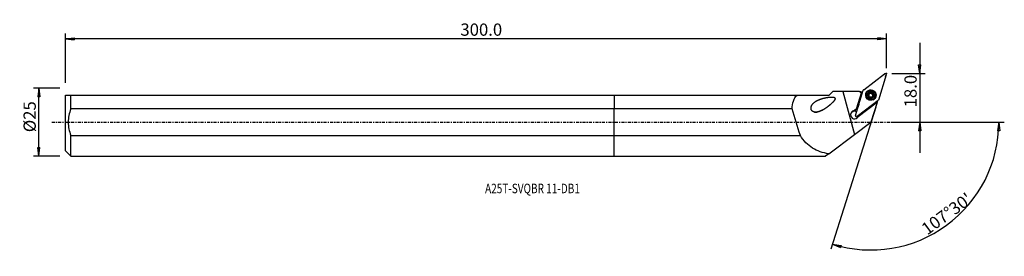
# Model space of a CAD drawing. Units: millimetres. Extents: x -218 to 143, y -49 to 38.
import ezdxf

# ---------------------------------------------------------------- set-up
doc = ezdxf.new("R2010")
doc.units = ezdxf.units.MM
doc.linetypes.add('CENTER', pattern=[47.5, 22, -8.5, 8.5, -8.5])
doc.layers.get('0').update_dxf_attribs({"linetype": 'CONTINUOUS'})
for name, color, linetype in [('1', 4, 'CONTINUOUS'), ('2', 7, 'CONTINUOUS'), ('SK1', 4, 'CONTINUOUS'), ('SK2', 7, 'CONTINUOUS'), ('SK4', 2, 'CENTER'), ('SK6', 5, 'CONTINUOUS')]:
    doc.layers.add(name, color=color, linetype=linetype)
doc.styles.add('DEFAULT', font='simplex.shx')
doc.dimstyles.get("Standard").update_dxf_attribs({"dimtxt": 0.18, "dimasz": 0.18, "dimexe": 0.18, "dimexo": 0.0625, "dimgap": 0.09, "dimtad": 1, "dimzin": 0, "dimdsep": 52, "dimtxsty": 'Standard', "dimcen": 0.09, "dimadec": 0, "dimazin": 0, "dimtfac": 1, "dimtdec": 4, "dimtofl": 0, "dimtmove": 0, "dimatfit": 3, "dimfxl": 1, "dimtolj": 1, "dimtzin": 0, "dimarcsym": 0})

# ---------------------------------------------------------------- blocks, each defined once
blk = doc.blocks.new('DimnDraft3D1')
at = {"layer": '2'}
for p, q in [((112.18, 29.15), (112.18, -11.25)), ((111.762003, 21.074998), (112.597997, 21.075002)), ((112.18, 17.9), (111.762003, 21.074998)), ((112.18, 17.9), (112.597997, 21.075002)), ((101.93, 17.9), (114.18, 17.9)), ((101.93, 0), (114.18, 0)), ((112.18, 0), (111.762003, -3.175002)), ((112.18, 0), (112.597997, -3.174998)), ((112.597997, -3.174998), (111.762003, -3.175002))]:
    blk.add_line(p, q, dxfattribs=at)
at = {"layer": '2', "insert": (111.055, 5.474342), "char_height": 4.5, "attachment_point": 7, "rotation": 90, "line_spacing_factor": 1.084337, "style": 'DEFAULT'}
blk.add_mtext('\\W01.000;\\fsimplex.shx,bigfont.shx;18.0 ', dxfattribs=at)
blk = doc.blocks.new('_CLOSED')
at = {"lineweight": -2}
for p, q in [((-1, 0.166667), (0, 0)), ((-1, 0.166667), (-1, -0.166667)), ((0, 0), (-1, -0.166667)), ((0, 0), (-1, 0))]:
    blk.add_line(p, q, dxfattribs=at)
blk = doc.blocks.new('DimnDraft3D2')
at = {"layer": 'SK2'}
for p, q in [((-203.32, 12.49125), (-213.07, 12.49125)), ((-211.07, 12.49125), (-211.487997, 9.316248)), ((-211.07, -12.49125), (-211.07, 12.49125)), ((-211.07, 12.49125), (-210.652003, 9.316252)), ((-210.652003, 9.316252), (-211.487997, 9.316248)), ((-211.487997, -9.316252), (-210.652003, -9.316248)), ((-211.07, -12.49125), (-211.487997, -9.316252)), ((-211.07, -12.49125), (-210.652003, -9.316248)), ((-203.32, -12.49125), (-213.07, -12.49125))]:
    blk.add_line(p, q, dxfattribs=at)
at = {"layer": 'SK2', "insert": (-212.195, -3.659211), "char_height": 4.5, "attachment_point": 7, "rotation": 90, "line_spacing_factor": 1.084337, "style": 'DEFAULT'}
blk.add_mtext('\\W01.000;\\fsimplex.shx,bigfont.shx;%%c25 ', dxfattribs=at)
blk = doc.blocks.new('DimnDraft3D3')
at = {"layer": 'SK2'}
for p, q in [((-201.32, 14.49125), (-201.32, 32.65)), ((99.93, 19.9), (99.93, 32.65)), ((-201.32, 30.65), (-198.145002, 31.067997)), ((99.93, 30.65), (-201.32, 30.65)), ((-201.32, 30.65), (-198.144998, 30.232003)), ((-198.145002, 31.067997), (-198.144998, 30.232003)), ((99.93, 30.65), (96.754998, 31.067997)), ((96.755002, 30.232003), (96.754998, 31.067997)), ((99.93, 30.65), (96.755002, 30.232003))]:
    blk.add_line(p, q, dxfattribs=at)
at = {"layer": 'SK2', "insert": (-56.385132, 31.775), "char_height": 4.5, "attachment_point": 7, "line_spacing_factor": 1.084337, "style": 'DEFAULT'}
blk.add_mtext('\\W01.000;\\fsimplex.shx,bigfont.shx;300.0 ', dxfattribs=at)
blk = doc.blocks.new('DimnDraft3D4')
at = {"layer": '2'}
for p, q in [((96.020825, 5.50168), (79.573697, -46.661944)), ((101.93, 0), (143.212559, 0)), ((141.212559, 0), (140.74094, -3.16748)), ((141.212559, 0), (141.576814, -3.181612)), ((141.576814, -3.181612), (140.74094, -3.16748)), ((80.175109, -44.75451), (83.337804, -45.257198)), ((80.175109, -44.75451), (83.099935, -46.058636)), ((83.337804, -45.257198), (83.099935, -46.058636))]:
    blk.add_line(p, q, dxfattribs=at)
blk.add_arc((94.286152, 0), 46.926407, 252.5, 0, dxfattribs=at)
at = {"layer": '2', "insert": (114.927489, -41.659383), "char_height": 4.5, "attachment_point": 7, "rotation": 36.25, "line_spacing_factor": 1.084337, "style": 'DEFAULT'}
blk.add_mtext("\\W01.000;\\fsimplex.shx,bigfont.shx;107%%d30' ", dxfattribs=at)

msp = doc.modelspace()

# ---------------------------------------------------------------- linework, layer by layer
at = {"layer": '1'}
for p, q in [((91.611, 11.935), (99.291, 17.818)), ((99.912, 17.384), (97.004, 8.163)), ((78.96, 10.009), (80.277, 11.326)), ((90.122, 11.301), (83.933, 11.307)), ((83.933, 11.307), (88.189, -4.557)), ((88.566, 2.519), (91.474, 11.74)), ((90.556, 11.128), (90.278, 11.129)), ((90.362, 11.063), (90.814, 10.747)), ((0, 10.009), (0, 4.877)), ((0, 10.009), (67.195, 10.009)), ((67.195, 10.009), (78.96, 10.009)), ((88.97, 4.987), (90.814, 10.747)), ((90.814, 10.747), (88.97, 4.987)), ((96.867, 7.968), (89.187, 2.085)), ((91.098, 10.548), (90.814, 10.747)), ((90.814, 10.747), (90.814, 10.747)), ((92.59, 10.459), (92.577, 10.417)), ((93.34, 10.148), (93.357, 10.202)), ((93.666, 10.435), (93.681, 10.485)), ((94.002, 10.782), (94.019, 10.836)), ((94.59, 10.73), (94.607, 10.785)), ((94.791, 9.4), (94.775, 9.35)), ((94.895, 10.567), (94.878, 10.513)), ((95.132, 9.992), (95.149, 10.046)), ((95.867, 9.38), (95.881, 9.422)), ((96.562, 7.341), (96.403, 6.838)), ((0, -4.877), (0, 4.877)), ((65.379, 4.877), (0, 4.877)), ((89.434, 5.269), (87.918, 4.108)), ((87.948, 4.204), (87.918, 4.108)), ((87.948, 4.204), (88.97, 4.987)), ((89.457, 5.36), (88.97, 4.987)), ((88.97, 4.987), (88.97, 4.987)), ((89.825, 6.51), (89.457, 5.36)), ((89.457, 5.36), (89.463, 5.361)), ((96.165, 7.004), (89.571, 1.954)), ((96.403, 6.838), (94.247, 0)), ((96.165, 7.004), (95.875, 7.208)), ((96.165, 7.004), (96.403, 6.838)), ((88.189, -4.557), (94.247, 0)), ((0, -12.491), (0, -4.877)), ((0, -4.877), (68.364, -4.877)), ((78.767, -11.645), (88.189, -4.557)), ((0, -12.491), (77.642, -12.491)), ((78.767, -11.645), (77.642, -12.491))]:
    msp.add_line(p, q, dxfattribs=at)
for centre, major_axis, start_param, end_param in [((99.533, 17.504), (0.379, -0.119), 0, 2.5307274), ((90.935, 11.881), (0.954, -0.301), -2.2157421, -1.8762289), ((90.556, 14.323), (-3.052, 0.962), 1.8756939, 2.1133177), ((91.852, 11.621), (0.379, -0.119), 2.5307274, -3.1415927), ((94.229, 9.92), (1.794, -0.566), 0.3059683, -2.3466251), ((94.239, 9.951), (0.987, -0.311), 2.3117033, -2.9225685), ((93.862, 10.662), (-0.176, 0.056), -2.1279589, -0.1483545), ((94.239, 9.951), (0.987, -0.311), 1.2653637, 2.3117033), ((94.222, 9.898), (1.645, -0.519), 3.1415413, 0), ((94.239, 9.951), (0.987, -0.311), -2.9225685, -1.8762289), ((93.374, 9.966), (-0.176, 0.056), -1.0825188, -0.3379354), ((94.22, 9.893), (-0.713, 0.225), -0.2677013, 0.5326254), ((94.22, 9.893), (-0.713, 0.225), 0.8558034, 1.5891408), ((94.236, 9.941), (0.713, -0.225), 2.7984287, 2.8738914), ((94.22, 9.893), (-0.713, 0.225), -1.3530592, -0.343164), ((94.239, 9.951), (0.987, -0.311), -1.8762289, -0.8298894), ((94.322, 11.056), (-0.402, 0.127), 1.0136338, 1.7885335), ((94.322, 11.056), (-0.402, 0.127), 1.7885335, 2.5634332), ((94.22, 9.893), (0.713, -0.225), 0.7421939, 1.7885335), ((94.22, 9.893), (-0.713, 0.225), 1.9763898, 2.7984287), ((94.708, 10.587), (-0.176, 0.056), -3.0823366, -0.5781594), ((94.239, 9.951), (0.987, -0.311), -0.8298894, 0.2190241), ((95.178, 9.223), (-0.402, 0.127), 0.0000093, 0.4716536), ((94.239, 9.951), (0.987, -0.311), 0.2190241, 1.2653637), ((94.236, 9.941), (0.713, -0.225), -0.343164, -0.2677013), ((95.28, 10.386), (-0.402, 0.127), 0.0000089, 0.7421939), ((94.22, 9.893), (-0.713, 0.225), 2.9546677, -2.3993987), ((95.28, 10.386), (-0.402, 0.127), 0.7421939, 1.5170936), ((94.229, 9.92), (1.794, -0.566), -0.7949725, 0), ((95.067, 9.819), (-0.176, 0.056), -2.9690286, -1.624499), ((94.229, 9.92), (1.794, -0.566), 0, 0.3059686), ((99.707, 7.923), (-3.052, 0.962), 0.376186, 0.4889799), ((96.626, 8.282), (0.379, -0.119), -0.6108652, 0), ((88.299, 2.748), (-1.431, 0.451), -1.0300167, 2.8887686), ((88.239, 2.559), (1.431, -0.451), 1.3528725, 3.0753488), ((88.244, 2.576), (1.431, -0.451), 1.3528301, 2.3840225), ((88.945, 2.399), (0.379, -0.119), -3.1415927, -0.6108652), ((88.299, 2.748), (-1.431, 0.451), 2.8887686, -2.9616226), ((88.239, 2.559), (1.431, -0.451), 0.0662924, 0.2714777), ((88.244, 2.576), (1.431, -0.451), 0.1905062, 0.2624469)]:
    msp.add_ellipse(centre, major_axis=major_axis, ratio=0.998135, start_param=start_param, end_param=end_param, dxfattribs=at)
at = {"layer": '1', "extrusion": (0, 0, -1)}
for centre, major_axis, ratio, start_param, end_param in [((84.381, 12.729), (25.282, -0.002), 0.05625, 1.5885255, 1.7338392), ((88.556, 3.564), (1.691, 0.608), 0.416625, -2.0769162, -1.8044696), ((88.463, 3.271), (0.139, -2.368), 0.559353, -1.2150735, -1.1632596)]:
    msp.add_ellipse(centre, major_axis=major_axis, ratio=ratio, start_param=start_param, end_param=end_param, dxfattribs=at)
at = {"layer": '1'}
for centre, major_axis in [((94.239, 9.952), (-1.817, 0.573)), ((94.225, 9.906), (-1.718, 0.542)), ((94.236, 9.941), (1.645, -0.519)), ((94.239, 9.951), (1.24, -0.391))]:
    msp.add_ellipse(centre, major_axis=major_axis, ratio=0.998135, dxfattribs=at)
at = {"layer": '1', "extrusion": (4.31408e-32, 1.38875e-16, -1)}
msp.add_ellipse((17.437, 262.255), major_axis=(122.861, -457.954), ratio=0.051505, start_param=0.9618768, end_param=0.987854, dxfattribs=at)
at = {"layer": '1'}
for points, knots in [([(93.802, 10.888), (93.797, 10.886), (93.793, 10.883), (93.772, 10.871), (93.757, 10.859), (93.731, 10.832), (93.721, 10.816), (93.704, 10.781), (93.699, 10.762), (93.693, 10.724), (93.693, 10.705), (93.696, 10.686)], [0, 0, 0, 0, 0.0609874, 0.0609874, 0.2849872, 0.2849872, 0.5116373, 0.5116373, 0.7525476, 0.7525476, 1, 1, 1, 1]), ([(94.019, 10.836), (94.006, 10.853), (93.99, 10.867), (93.952, 10.89), (93.93, 10.898), (93.887, 10.906), (93.865, 10.905), (93.829, 10.899), (93.815, 10.894), (93.802, 10.888)], [0, 0, 0, 0, 0.2763787, 0.2763787, 0.5646116, 0.5646116, 0.825688, 0.825688, 1, 1, 1, 1]), ([(77.059, 4.737), (75.422, 3.944), (74.573, 3.635), (73.264, 3.778), (72.796, 3.961), (72.236, 4.782), (72.232, 5.346), (72.668, 6.67), (73.381, 7.269), (74.892, 8.189), (75.755, 8.519), (77.541, 9.013), (78.476, 9.193), (79.941, 9.266), (80.476, 9.322), (81.118, 8.924), (81.147, 8.624), (80.961, 8.166), (80.814, 7.964), (80.056, 7.011), (79.311, 6.384), (77.827, 5.243), (77.059, 4.737), (75.422, 3.944)], [-0.125, -0.125, 0, 0, 0.125, 0.125, 0.1875, 0.1875, 0.25, 0.25, 0.375, 0.375, 0.5, 0.5, 0.625, 0.625, 0.6875, 0.6875, 0.71875, 0.71875, 0.75, 0.75, 0.875, 0.875, 1, 1, 1.125, 1.125]), ([(93.208, 10.041), (93.207, 10.035), (93.207, 10.03), (93.207, 10.006), (93.21, 9.987), (93.221, 9.951), (93.229, 9.934), (93.25, 9.903), (93.263, 9.888), (93.293, 9.864), (93.309, 9.855), (93.326, 9.848)], [0, 0, 0, 0, 0.0615565, 0.0615565, 0.2861888, 0.2861888, 0.5135011, 0.5135011, 0.7551324, 0.7551324, 1, 1, 1, 1]), ([(93.357, 10.202), (93.337, 10.199), (93.317, 10.192), (93.279, 10.171), (93.261, 10.156), (93.234, 10.123), (93.223, 10.103), (93.212, 10.069), (93.209, 10.055), (93.208, 10.041)], [0, 0, 0, 0, 0.2789802, 0.2789802, 0.5663265, 0.5663265, 0.826607, 0.826607, 1, 1, 1, 1]), ([(93.576, 9.313), (93.585, 9.339), (93.591, 9.365), (93.6, 9.431), (93.6, 9.472), (93.587, 9.548), (93.577, 9.583), (93.548, 9.65), (93.528, 9.682), (93.484, 9.738), (93.459, 9.763), (93.4, 9.811), (93.363, 9.832), (93.326, 9.848)], [0, 0, 0, 0, 0.135979, 0.135979, 0.3264208, 0.3264208, 0.4857769, 0.4857769, 0.6454737, 0.6454737, 0.8020266, 0.8020266, 1, 1, 1, 1]), ([(93.357, 10.202), (93.395, 10.208), (93.433, 10.22), (93.503, 10.253), (93.536, 10.275), (93.581, 10.316), (93.594, 10.331), (93.607, 10.346)], [0, 0, 0, 0, 0.4171164, 0.4171164, 0.806687, 0.806687, 1, 1, 1, 1]), ([(93.576, 9.313), (93.57, 9.295), (93.566, 9.275), (93.566, 9.234), (93.57, 9.211), (93.586, 9.17), (93.598, 9.151), (93.622, 9.124), (93.633, 9.113), (93.646, 9.105)], [0, 0, 0, 0, 0.2672632, 0.2672632, 0.5566375, 0.5566375, 0.8186349, 0.8186349, 1, 1, 1, 1]), ([(93.64, 10.393), (93.641, 10.395), (93.642, 10.397), (93.661, 10.429), (93.675, 10.463), (93.697, 10.54), (93.702, 10.585), (93.701, 10.647), (93.699, 10.667), (93.696, 10.686)], [0, 0, 0, 0, 0.0220303, 0.0220303, 0.3608838, 0.3608838, 0.8010006, 0.8010006, 1, 1, 1, 1]), ([(93.646, 9.105), (93.649, 9.102), (93.653, 9.1), (93.673, 9.088), (93.691, 9.08), (93.727, 9.071), (93.746, 9.07), (93.783, 9.072), (93.802, 9.075), (93.837, 9.088), (93.854, 9.098), (93.868, 9.109)], [0, 0, 0, 0, 0.0546251, 0.0546251, 0.2794131, 0.2794131, 0.5064894, 0.5064894, 0.7475681, 0.7475681, 1, 1, 1, 1]), ([(94.456, 9.057), (94.428, 9.088), (94.393, 9.117), (94.322, 9.158), (94.286, 9.174), (94.208, 9.194), (94.167, 9.199), (94.091, 9.199), (94.056, 9.194), (93.98, 9.175), (93.94, 9.157), (93.892, 9.127), (93.88, 9.118), (93.868, 9.109)], [0, 0, 0, 0, 0.2109486, 0.2109486, 0.3869608, 0.3869608, 0.5646395, 0.5646395, 0.7196251, 0.7196251, 0.9254111, 0.9254111, 1, 1, 1, 1]), ([(94.019, 10.836), (94.046, 10.803), (94.079, 10.773), (94.148, 10.728), (94.184, 10.711), (94.261, 10.688), (94.303, 10.683), (94.379, 10.684), (94.414, 10.69), (94.491, 10.711), (94.532, 10.731), (94.582, 10.764), (94.595, 10.774), (94.607, 10.785)], [0, 0, 0, 0, 0.2072541, 0.2072541, 0.3839314, 0.3839314, 0.5623187, 0.5623187, 0.717447, 0.717447, 0.9225936, 0.9225936, 1, 1, 1, 1]), ([(94.456, 9.057), (94.464, 9.048), (94.474, 9.04), (94.503, 9.019), (94.524, 9.008), (94.568, 8.997), (94.591, 8.995), (94.634, 8.999), (94.654, 9.004), (94.674, 9.013), (94.675, 9.013), (94.676, 9.014)], [0, 0, 0, 0, 0.1697191, 0.1697191, 0.4711253, 0.4711253, 0.7435492, 0.7435492, 0.9858947, 0.9858947, 1, 1, 1, 1]), ([(94.832, 10.797), (94.823, 10.803), (94.814, 10.808), (94.788, 10.82), (94.769, 10.826), (94.732, 10.83), (94.713, 10.83), (94.676, 10.823), (94.657, 10.816), (94.628, 10.801), (94.617, 10.793), (94.607, 10.785)], [0, 0, 0, 0, 0.1254932, 0.1254932, 0.3494809, 0.3494809, 0.5796654, 0.5796654, 0.8270059, 0.8270059, 1, 1, 1, 1]), ([(94.676, 9.014), (94.692, 9.021), (94.707, 9.031), (94.734, 9.055), (94.746, 9.069), (94.765, 9.1), (94.772, 9.118), (94.781, 9.154), (94.783, 9.173), (94.781, 9.197), (94.78, 9.203), (94.779, 9.208)], [0, 0, 0, 0, 0.2120335, 0.2120335, 0.4364772, 0.4364772, 0.671629, 0.671629, 0.9274775, 0.9274775, 1, 1, 1, 1]), ([(94.832, 9.49), (94.829, 9.485), (94.827, 9.481), (94.807, 9.446), (94.794, 9.413), (94.774, 9.338), (94.771, 9.295), (94.774, 9.238), (94.776, 9.223), (94.779, 9.208)], [0, 0, 0, 0, 0.0495969, 0.0495969, 0.3864177, 0.3864177, 0.8336605, 0.8336605, 1, 1, 1, 1]), ([(94.899, 10.58), (94.9, 10.583), (94.901, 10.586), (94.909, 10.612), (94.912, 10.638), (94.907, 10.685), (94.901, 10.708), (94.881, 10.748), (94.868, 10.766), (94.846, 10.786), (94.839, 10.792), (94.832, 10.797)], [0, 0, 0, 0, 0.0402662, 0.0402662, 0.3552645, 0.3552645, 0.641868, 0.641868, 0.8946235, 0.8946235, 1, 1, 1, 1]), ([(95.118, 9.692), (95.075, 9.682), (95.032, 9.667), (94.959, 9.625), (94.926, 9.601), (94.886, 9.561), (94.875, 9.549), (94.864, 9.536)], [0, 0, 0, 0, 0.4606439, 0.4606439, 0.8426856, 0.8426856, 1, 1, 1, 1]), ([(94.899, 10.58), (94.885, 10.539), (94.876, 10.495), (94.873, 10.411), (94.877, 10.37), (94.897, 10.292), (94.913, 10.253), (94.952, 10.189), (94.974, 10.161), (95.03, 10.107), (95.067, 10.082), (95.12, 10.057), (95.134, 10.051), (95.149, 10.046)], [0, 0, 0, 0, 0.2084245, 0.2084245, 0.3848969, 0.3848969, 0.5630657, 0.5630657, 0.7181526, 0.7181526, 0.923506, 0.923506, 1, 1, 1, 1]), ([(95.118, 9.692), (95.134, 9.695), (95.15, 9.7), (95.186, 9.718), (95.205, 9.733), (95.236, 9.767), (95.248, 9.786), (95.264, 9.824), (95.268, 9.843), (95.27, 9.861)], [0, 0, 0, 0, 0.2162436, 0.2162436, 0.5114103, 0.5114103, 0.7782219, 0.7782219, 1, 1, 1, 1]), ([(95.27, 9.861), (95.27, 9.863), (95.27, 9.864), (95.271, 9.884), (95.27, 9.903), (95.26, 9.939), (95.253, 9.956), (95.234, 9.988), (95.221, 10.002), (95.192, 10.026), (95.174, 10.036), (95.154, 10.044), (95.152, 10.045), (95.149, 10.046)], [0, 0, 0, 0, 0.0168246, 0.0168246, 0.2425728, 0.2425728, 0.4684368, 0.4684368, 0.7065344, 0.7065344, 0.9665361, 0.9665361, 1, 1, 1, 1]), ([(78.767, -11.645), (76.597, -11.24), (74.586, -10.576), (71.078, -8.385), (69.567, -6.829), (68.364, -4.877)], [0, 0, 0, 0, 0.5, 0.5, 1, 1, 1, 1])]:
    msp.add_open_spline(points, degree=3, knots=knots, dxfattribs=at)
msp.add_open_spline([(65.379, 4.877), (65.351, 7), (65.944, 8.844), (67.195, 10.009)], degree=3, dxfattribs=at)
msp.add_point((-201.32, 0), dxfattribs=at)
at = {"layer": '2'}
for p in [(99.576, 16.902), (99.93, 17.9)]:
    msp.add_point(p, dxfattribs=at)
at = {"layer": 'SK1'}
for p, q in [((-201.32, -10.491), (-201.32, 10.009)), ((-199.32, 10.009), (0, 10.009)), ((-199.32, 4.877), (-199.32, 10.009)), ((0, 10.009), (0, 4.877)), ((0, 4.877), (-199.32, 4.877)), ((0, -4.877), (0, 4.877)), ((-199.32, -4.877), (0, -4.877)), ((-199.32, -12.491), (-199.32, -4.877)), ((0, -12.491), (0, -4.877)), ((-201.32, -10.491), (-199.32, -12.491)), ((-199.32, -12.491), (0, -12.491))]:
    msp.add_line(p, q, dxfattribs=at)
msp.add_open_spline([(-201.32, 10.009), (-200.86, 10.009), (-200.134, 10.009), (-199.32, 10.009)], degree=3, dxfattribs=at)
msp.add_open_spline([(-199.32, 4.877), (-199.931, 3.311), (-200.311, 1.685), (-200.311, -1.682), (-199.932, -3.309), (-199.32, -4.877)], degree=3, knots=[0, 0, 0, 0, 0.5, 0.5, 1, 1, 1, 1], dxfattribs=at)
at = {"layer": 'SK4', "ltscale": 0.05}
msp.add_line((-206.32, 0), (104.576, 0), dxfattribs=at)

# ---------------------------------------------------------------- texts
at = {"layer": 'SK6', "insert": (-47.32, -26.071), "char_height": 3.5, "attachment_point": 7, "line_spacing_factor": 1.084337, "style": 'DEFAULT'}
msp.add_mtext('\\W00.771;\\fsimplex.shx,bigfont.shx;A25T-SVQBR 11-DB1 ', dxfattribs=at)

# ---------------------------------------------------------------- dimensions: what is measured, and where the dimension line sits
at = {"layer": '2', "lineweight": -3}
dim = msp.add_linear_dim(base=(112.18, 0), p1=(101.93, 17.9), p2=(101.93, 0), angle=90, dimstyle='Standard', override={"dimtxt": 4.5, "dimasz": 3.175, "dimexe": 2, "dimexo": 2, "dimgap": 2.25, "dimtad": 1, "dimtih": 0, "dimtoh": 0, "dimzin": 8, "dimpost": '<>', "dimtxsty": 'DEFAULT', "dimblk1": 'CLOSED', "dimblk2": 'CLOSED', "dimsah": 1, "dimclrd": 2, "dimclre": 2, "dimclrt": 7, "dimtofl": 1, "dimtmove": 0}, dxfattribs=at)
dim.commit()
dim.dimension.update_dxf_attribs({"geometry": 'DimnDraft3D1', "text_midpoint": (112.18, 4.349)})
dim = msp.add_angular_dim_2l(base=(119.37329, -34.21455), line1=((96.02083, 5.50168), (79.5737, -46.66194)), line2=((101.93, 0), (143.21256, 0)), dimstyle='Standard', override={"dimpost": '<>'}, dxfattribs=at)
dim.commit()
dim.dimension.update_dxf_attribs({"geometry": 'DimnDraft3D4', "text_midpoint": (113.35502, -41.41736)})
at = {"layer": 'SK2', "lineweight": -3}
dim = msp.add_linear_dim(base=(-201.32, 30.65), p1=(99.93, 19.9), p2=(-201.32, 14.491), dimstyle='Standard', override={"dimtxt": 4.5, "dimasz": 3.175, "dimexe": 2, "dimexo": 2, "dimgap": 2.25, "dimtad": 1, "dimtih": 0, "dimzin": 8, "dimpost": '<>', "dimtxsty": 'DEFAULT', "dimblk1": 'CLOSED', "dimblk2": 'CLOSED', "dimsah": 1, "dimclrd": 2, "dimclre": 2, "dimclrt": 7, "dimtofl": 1, "dimtmove": 0}, dxfattribs=at)
dim.commit()
dim.dimension.update_dxf_attribs({"geometry": 'DimnDraft3D3', "text_midpoint": (-57.51, 30.65)})
dim = msp.add_linear_dim(base=(-211.07, 12.491), p1=(-203.32, -12.491), p2=(-203.32, 12.491), angle=90, dimstyle='Standard', override={"dimtxt": 4.5, "dimasz": 3.175, "dimexe": 2, "dimexo": 2, "dimgap": 2.25, "dimtad": 1, "dimtih": 0, "dimtoh": 0, "dimzin": 8, "dimpost": '<>', "dimtxsty": 'DEFAULT', "dimblk1": 'CLOSED', "dimblk2": 'CLOSED', "dimsah": 1, "dimclrd": 2, "dimclre": 2, "dimclrt": 7, "dimtofl": 1, "dimtmove": 0}, dxfattribs=at)
dim.commit()
dim.dimension.update_dxf_attribs({"geometry": 'DimnDraft3D2', "text_midpoint": (-211.07, -4.784)})

doc.saveas('drawing.dxf')
